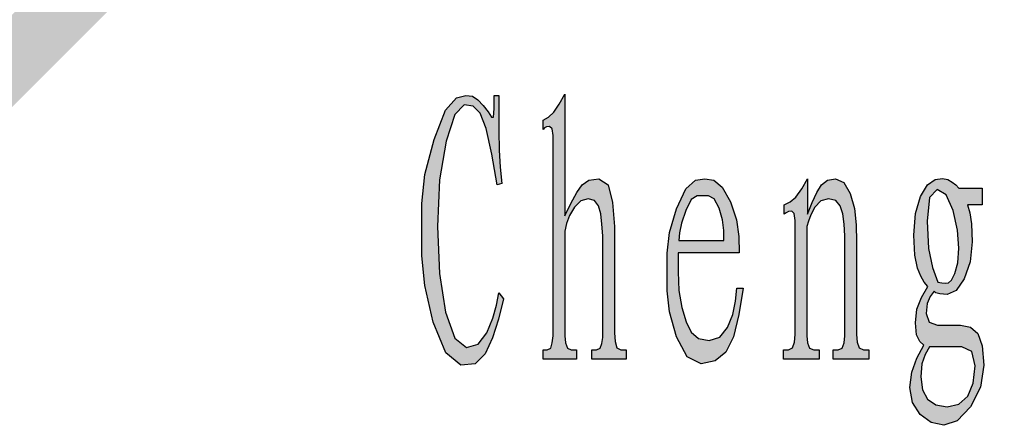
# Model space of a CAD drawing. Units: millimetres. Extents: x 49143 to 221855, y -19824 to 2562.
# Drawn here: x 76315 to 76850, y -16817 to -16596 of the extents above; entities that cross this region are included whole.
import ezdxf

# ---------------------------------------------------------------- set-up
doc = ezdxf.new("R2010")
doc.units = ezdxf.units.MM
doc.layers.add('CAXA0', color=7, linetype='Continuous', lineweight=70)
doc.layers.add('CAXA3', color=7, linetype='Continuous', lineweight=25)

# ---------------------------------------------------------------- blocks, each defined once
blk = doc.blocks.new('CAXBLOCK3', base_point=(77585.17, -16780.92))
at = {"layer": 'CAXA0', "linetype": 'Continuous', "lineweight": 25}
h = blk.add_hatch(color=2, dxfattribs=at)
h.paths.add_polyline_path([(76539.33, -16760.8), (76546.12, -16777.57), (76554.29, -16784.27), (76562.04, -16783.54), (76567.57, -16777.99), (76571.58, -16769.29), (76574.74, -16759.13), (76577.48, -16748.23), (76574.95, -16744.88), (76573.68, -16751.58), (76571.74, -16758.71), (76568.42, -16766.67), (76563.67, -16772.85), (76557.45, -16774.63), (76551.13, -16769.61), (76546.07, -16755.36), (76542.75, -16734.29), (76541.64, -16708.83), (76542.8, -16683.37), (76546.28, -16662.31), (76551.08, -16647.95), (76556.19, -16642.61), (76560.98, -16643.34), (76564.83, -16647.22), (76568.1, -16655.5), (76571.16, -16669.43), (76574.11, -16686.2), (76576.64, -16685.36), (76575.79, -16676.56), (76575.16, -16667.23), (76574.95, -16656.86), (76574.95, -16647.64), (76574.95, -16641.77), (76574.95, -16637.58), (76572.42, -16637.58), (76572.42, -16644.7), (76572.05, -16649.42), (76570.94, -16649.32), (76569.1, -16646.49), (76566.52, -16643.03), (76563.57, -16639.88), (76560.62, -16638), (76556.98, -16637.58), (76551.97, -16638.84), (76546.07, -16645.54), (76539.75, -16661.47), (76534.85, -16680.44), (76533.21, -16696.26), (76533.21, -16710.51), (76533.21, -16724.76), (76534.74, -16740.9)], flags=0)
h.paths.add_polyline_path([(76604.47, -16768.35), (76604.05, -16772.12), (76603.15, -16774.95), (76601.31, -16775.89), (76598.99, -16775.89), (76598.99, -16780.92), (76617.11, -16780.92), (76617.11, -16775.89), (76614.37, -16775.89), (76612.21, -16774.95), (76611.21, -16772.12), (76610.79, -16768.35), (76610.79, -16711.35), (76611.84, -16707.16), (76613.43, -16702.86), (76616.06, -16698.35), (76619.49, -16694.9), (76623.44, -16693.74), (76626.97, -16694.69), (76629.13, -16697.52), (76630.34, -16701.92), (76631.03, -16707.57), (76631.45, -16713.86), (76631.45, -16769.19), (76631.03, -16772.54), (76630.08, -16775.05), (76628.08, -16775.89), (76625.55, -16775.89), (76625.55, -16780.92), (76644.1, -16780.92), (76644.1, -16775.89), (76641.36, -16775.89), (76639.19, -16774.74), (76638.19, -16771.28), (76637.77, -16766.67), (76637.77, -16708.83), (76636.72, -16695.84), (76634.35, -16686.09), (76629.34, -16682.85), (76623.91, -16683.68), (76620.28, -16686.2), (76617.38, -16690.39), (76614.16, -16696.26), (76610.79, -16702.96), (76610.79, -16636.74), (76607.84, -16642.19), (76604.89, -16646.7), (76601.94, -16649.32), (76598.99, -16650.99), (76598.99, -16656.02), (76599.83, -16655.18), (76600.94, -16654.55), (76602.57, -16654.34), (76603.99, -16655.6), (76604.47, -16659.37), (76604.47, -16664.4)], flags=0)
h.paths.add_polyline_path([(76666.45, -16723.29), (76666.45, -16733.56), (76666.45, -16743.83), (76667.71, -16755.2), (76671.51, -16768.77), (76677.41, -16779.77), (76685, -16783.44), (76692.53, -16781.86), (76698.28, -16777.15), (76702.49, -16768.87), (76705.44, -16756.61), (76707.76, -16742.36), (76704.39, -16742.36), (76703.55, -16749.49), (76702.07, -16756.61), (76699.33, -16763.74), (76695.11, -16769.08), (76689.21, -16770.86), (76683.41, -16769.71), (76679.52, -16766.25), (76676.78, -16760.59), (76674.46, -16752.84), (76672.88, -16743.62), (76672.35, -16733.56), (76672.35, -16723.08), (76705.65, -16723.08), (76705.44, -16714.28), (76704.18, -16705.16), (76700.81, -16695.42), (76696.33, -16687.46), (76691.74, -16683.68), (76686.95, -16682.85), (76681.83, -16683.68), (76676.62, -16688.4), (76671.51, -16699.19), (76667.71, -16712.13)], flags=0)
h.paths.add_polyline_path([(76673.19, -16712.18), (76672.77, -16716.38), (76697.22, -16716.38), (76697.22, -16710.93), (76696.59, -16705.16), (76694.69, -16698.77), (76692, -16693.74), (76689, -16692.07), (76685.84, -16692.07), (76682.68, -16692.07), (76679.57, -16694.06), (76676.56, -16700.03), (76674.25, -16707.05)], flags=0)
h.paths.add_polyline_path([(76736.01, -16767.51), (76735.59, -16771.7), (76734.59, -16774.84), (76732.43, -16775.89), (76729.69, -16775.89), (76729.69, -16780.92), (76749.08, -16780.92), (76749.08, -16775.89), (76746.13, -16775.89), (76743.81, -16774.95), (76742.76, -16772.12), (76742.34, -16768.35), (76742.34, -16708.83), (76743.18, -16705.9), (76744.5, -16702.54), (76746.76, -16698.35), (76749.98, -16694.9), (76754.14, -16693.74), (76758.04, -16694.69), (76760.47, -16697.52), (76761.84, -16701.92), (76762.57, -16707.57), (76763, -16713.86), (76763, -16768.35), (76762.57, -16772.12), (76761.57, -16774.95), (76759.41, -16775.89), (76756.67, -16775.89), (76756.67, -16780.92), (76776.06, -16780.92), (76776.06, -16775.89), (76773.11, -16775.89), (76770.79, -16774.84), (76769.74, -16771.7), (76769.32, -16767.51), (76769.32, -16717.21), (76769.11, -16707.99), (76768.21, -16699.09), (76765.95, -16690.81), (76762.47, -16684.84), (76757.94, -16682.85), (76753.51, -16683.68), (76750.35, -16686.2), (76747.82, -16690.29), (76745.29, -16695.84), (76742.76, -16702.13), (76742.76, -16682.85), (76739.6, -16688.29), (76736.44, -16692.8), (76733.27, -16695.42), (76730.11, -16697.1), (76730.11, -16702.13), (76731.17, -16701.29), (76732.43, -16700.66), (76734.12, -16700.45), (76735.54, -16701.71), (76736.01, -16705.48), (76736.01, -16710.51)], flags=0)
h.paths.add_polyline_path([(76804.32, -16735.87), (76806.21, -16739.01), (76808.11, -16741.52), (76804.74, -16747.39), (76802.21, -16753.78), (76801.37, -16761.22), (76801.95, -16767.72), (76803.68, -16771.28), (76806, -16773.38), (76802.21, -16780.5), (76799.36, -16788.05), (76798.41, -16796.43), (76799.79, -16804.5), (76803.9, -16811.1), (76809.85, -16815.5), (76816.75, -16816.97), (76824.08, -16814.45), (76831.3, -16806.91), (76836.67, -16796.22), (76838.47, -16784.27), (76837.67, -16773.69), (76835.3, -16767.09), (76831.35, -16763.63), (76825.82, -16762.48), (76819.55, -16762.48), (76813.38, -16762.48), (76808.8, -16760.91), (76807.27, -16756.19), (76807.8, -16750.74), (76809.38, -16746.97), (76811.48, -16744.04), (76812.54, -16744.88), (76814.59, -16745.51), (76818.65, -16745.72), (76823.5, -16743.62), (76827.93, -16737.33), (76831.09, -16728.11), (76832.14, -16717.21), (76831.83, -16707.36), (76830.88, -16701.29), (76829.61, -16697.1), (76837.62, -16697.1), (76837.62, -16687.88), (76824.97, -16687.88), (76823.29, -16686.2), (76821.39, -16684.63), (76819.07, -16683.26), (76816.07, -16682.64), (76812.12, -16683.26), (76807.9, -16686.2), (76804.11, -16692.49), (76801.42, -16701.71), (76800.52, -16713.44), (76801, -16724.44), (76802.42, -16731.46)], flags=0)
h.paths.add_polyline_path([(76808.43, -16720.78), (76810.64, -16731.05), (76813.59, -16739.01), (76815.7, -16739.43), (76817.65, -16739.64), (76819.28, -16739.43), (76820.92, -16737.96), (76822.87, -16734.4), (76824.45, -16728.64), (76824.97, -16720.57), (76824.18, -16710.82), (76821.81, -16700.03), (76818.07, -16691.54), (76813.17, -16688.71), (76809.06, -16693.01), (76807.69, -16705.9)], flags=0)
h.paths.add_polyline_path([(76805.21, -16797.58), (76807.9, -16802.72), (76812.38, -16805.86), (76818.65, -16806.91), (76825.03, -16805.44), (76829.82, -16801.04), (76832.83, -16794.02), (76833.83, -16784.69), (76832.04, -16776.84), (76826.66, -16774.22), (76820.5, -16774.22), (76816.33, -16774.22), (76813.43, -16774.22), (76811.06, -16774.22), (76808.95, -16774.22), (76806.64, -16778.41), (76804.9, -16783.54), (76804.32, -16790.56)], flags=0)
h.paths.add_polyline_path([(76871.94, -16780.71), (76878.94, -16784.27), (76885.69, -16782.7), (76889.91, -16777.99), (76892.86, -16771.7), (76892.86, -16777.99), (76894.54, -16781.03), (76899.6, -16777.57), (76906.35, -16770.86), (76906.35, -16765.83), (76905.71, -16766.25), (76904.5, -16766.57), (76902.13, -16766.67), (76899.92, -16765.1), (76899.18, -16760.38), (76899.18, -16754.1), (76899.18, -16636.74), (76895.81, -16642.19), (76892.22, -16646.7), (76888.22, -16649.32), (76884, -16650.99), (76884, -16656.02), (76885.27, -16655.18), (76887.01, -16654.55), (76889.69, -16654.34), (76892.07, -16655.71), (76892.86, -16659.79), (76892.86, -16665.24), (76892.86, -16692.9), (76890.12, -16687.46), (76886.22, -16683.47), (76880, -16682.43), (76873.25, -16686.51), (76867.77, -16697.93), (76864.14, -16711.92), (76862.92, -16723.71), (76862.92, -16734.4), (76862.92, -16745.09), (76863.92, -16756.66), (76866.93, -16770.02)], flags=0)
h.paths.add_polyline_path([(76870.09, -16741.94), (76870.88, -16751.69), (76873.25, -16761.64), (76876.41, -16769.71), (76879.58, -16773.8), (76882.58, -16774.95), (76885.27, -16774.22), (76887.8, -16771.81), (76890.33, -16767.93), (76892.22, -16758.5), (76892.86, -16739.43), (76892.86, -16715.54), (76892.86, -16710.51), (76892.22, -16704.85), (76890.33, -16697.93), (76887.01, -16692.28), (76882.11, -16690.39), (76877.05, -16693.22), (76873.25, -16701.71), (76870.88, -16712.6), (76870.09, -16722.66), (76870.09, -16732.3)], flags=0)
h.paths.add_polyline_path([(76936.5, -16776.73), (76939.55, -16782.39), (76944.09, -16784.27), (76948.78, -16783.02), (76952.31, -16779.25), (76955.1, -16774.32), (76957.58, -16769.61), (76959.89, -16764.99), (76959.89, -16774.63), (76960.53, -16780.61), (76962.42, -16779.25), (76965.27, -16775.26), (76968.75, -16773.38), (76972.54, -16772.54), (76972.54, -16767.51), (76972.12, -16767.93), (76971.17, -16768.24), (76969.17, -16768.35), (76967.27, -16766.78), (76966.64, -16762.06), (76966.64, -16755.77), (76966.64, -16686.2), (76953.99, -16686.2), (76953.99, -16691.23), (76956.73, -16691.23), (76958.89, -16692.17), (76959.89, -16695), (76960.32, -16698.77), (76960.32, -16728.53), (76960.26, -16751.01), (76960.11, -16758.92), (76959.89, -16759.55), (76959.68, -16760.17), (76958.79, -16762.11), (76956.52, -16766.67), (76953.1, -16771.07), (76948.72, -16772.54), (76944.66, -16771.28), (76942.19, -16767.51), (76940.82, -16762.27), (76940.08, -16756.61), (76939.66, -16750.74), (76939.66, -16686.2), (76927.01, -16686.2), (76927.01, -16691.23), (76929.75, -16691.23), (76931.91, -16692.07), (76932.91, -16694.58), (76933.33, -16697.93), (76933.33, -16753.26), (76933.76, -16761.22), (76934.65, -16769.08)], flags=0)
at = {"layer": 'CAXA3', "color": 2, "linetype": 'Continuous', "lineweight": 25}
for p, q in [((76546.07, -16645.54), (76551.97, -16638.84)), ((76551.97, -16638.84), (76556.98, -16637.58)), ((76556.98, -16637.58), (76560.62, -16638)), ((76560.62, -16638), (76563.57, -16639.88)), ((76563.57, -16639.88), (76566.52, -16643.03)), ((76572.42, -16644.7), (76572.42, -16637.58)), ((76572.42, -16637.58), (76574.95, -16637.58)), ((76574.95, -16637.58), (76574.95, -16641.77)), ((76607.84, -16642.19), (76610.79, -16636.74)), ((76610.79, -16636.74), (76610.79, -16702.96)), ((76539.75, -16661.47), (76546.07, -16645.54)), ((76556.19, -16642.61), (76551.08, -16647.95)), ((76560.98, -16643.34), (76556.19, -16642.61)), ((76564.83, -16647.22), (76560.98, -16643.34)), ((76566.52, -16643.03), (76569.1, -16646.49)), ((76569.1, -16646.49), (76570.94, -16649.32)), ((76572.05, -16649.42), (76572.42, -16644.7)), ((76574.95, -16641.77), (76574.95, -16647.64)), ((76604.89, -16646.7), (76607.84, -16642.19)), ((76551.08, -16647.95), (76546.28, -16662.31)), ((76568.1, -16655.5), (76564.83, -16647.22)), ((76570.94, -16649.32), (76572.05, -16649.42)), ((76574.95, -16647.64), (76574.95, -16656.86)), ((76598.99, -16650.99), (76601.94, -16649.32)), ((76598.99, -16656.02), (76598.99, -16650.99)), ((76601.94, -16649.32), (76604.89, -16646.7)), ((76571.16, -16669.43), (76568.1, -16655.5)), ((76574.95, -16656.86), (76575.16, -16667.23)), ((76599.83, -16655.18), (76598.99, -16656.02)), ((76600.94, -16654.55), (76599.83, -16655.18)), ((76602.57, -16654.34), (76600.94, -16654.55)), ((76603.99, -16655.6), (76602.57, -16654.34)), ((76604.47, -16659.37), (76603.99, -16655.6)), ((76534.85, -16680.44), (76539.75, -16661.47)), ((76546.28, -16662.31), (76542.8, -16683.37)), ((76604.47, -16664.4), (76604.47, -16659.37)), ((76575.16, -16667.23), (76575.79, -16676.56)), ((76604.47, -16768.35), (76604.47, -16664.4)), ((76574.11, -16686.2), (76571.16, -16669.43)), ((76575.79, -16676.56), (76576.64, -16685.36)), ((76533.21, -16696.26), (76534.85, -16680.44)), ((76542.8, -16683.37), (76541.64, -16708.83)), ((76620.28, -16686.2), (76623.91, -16683.68)), ((76623.91, -16683.68), (76629.34, -16682.85)), ((76629.34, -16682.85), (76634.35, -16686.09)), ((76676.62, -16688.4), (76681.83, -16683.68)), ((76681.83, -16683.68), (76686.95, -16682.85)), ((76686.95, -16682.85), (76691.74, -16683.68)), ((76691.74, -16683.68), (76696.33, -16687.46)), ((76739.6, -16688.29), (76742.76, -16682.85)), ((76742.76, -16682.85), (76742.76, -16702.13)), ((76750.35, -16686.2), (76753.51, -16683.68)), ((76753.51, -16683.68), (76757.94, -16682.85)), ((76757.94, -16682.85), (76762.47, -16684.84)), ((76807.9, -16686.2), (76812.12, -16683.26)), ((76812.12, -16683.26), (76816.07, -16682.64)), ((76816.07, -16682.64), (76819.07, -16683.26)), ((76819.07, -16683.26), (76821.39, -16684.63)), ((76576.64, -16685.36), (76574.11, -16686.2)), ((76617.38, -16690.39), (76620.28, -16686.2)), ((76634.35, -16686.09), (76636.72, -16695.84)), ((76671.51, -16699.19), (76676.62, -16688.4)), ((76696.33, -16687.46), (76700.81, -16695.42)), ((76736.44, -16692.8), (76739.6, -16688.29)), ((76747.82, -16690.29), (76750.35, -16686.2)), ((76762.47, -16684.84), (76765.95, -16690.81)), ((76804.11, -16692.49), (76807.9, -16686.2)), ((76813.17, -16688.71), (76809.06, -16693.01)), ((76818.07, -16691.54), (76813.17, -16688.71)), ((76821.39, -16684.63), (76823.29, -16686.2)), ((76823.29, -16686.2), (76824.97, -16687.88)), ((76824.97, -16687.88), (76837.62, -16687.88)), ((76837.62, -16687.88), (76837.62, -16697.1)), ((76614.16, -16696.26), (76617.38, -16690.39)), ((76623.44, -16693.74), (76619.49, -16694.9)), ((76626.97, -16694.69), (76623.44, -16693.74)), ((76679.57, -16694.06), (76676.56, -16700.03)), ((76682.68, -16692.07), (76679.57, -16694.06)), ((76685.84, -16692.07), (76682.68, -16692.07)), ((76689, -16692.07), (76685.84, -16692.07)), ((76692, -16693.74), (76689, -16692.07)), ((76694.69, -16698.77), (76692, -16693.74)), ((76733.27, -16695.42), (76736.44, -16692.8)), ((76745.29, -16695.84), (76747.82, -16690.29)), ((76754.14, -16693.74), (76749.98, -16694.9)), ((76758.04, -16694.69), (76754.14, -16693.74)), ((76765.95, -16690.81), (76768.21, -16699.09)), ((76801.42, -16701.71), (76804.11, -16692.49)), ((76809.06, -16693.01), (76807.69, -16705.9)), ((76821.81, -16700.03), (76818.07, -16691.54)), ((76533.21, -16710.51), (76533.21, -16696.26)), ((76610.79, -16702.96), (76614.16, -16696.26)), ((76616.06, -16698.35), (76613.43, -16702.86)), ((76619.49, -16694.9), (76616.06, -16698.35)), ((76629.13, -16697.52), (76626.97, -16694.69)), ((76630.34, -16701.92), (76629.13, -16697.52)), ((76636.72, -16695.84), (76637.77, -16708.83)), ((76667.71, -16712.13), (76671.51, -16699.19)), ((76696.59, -16705.16), (76694.69, -16698.77)), ((76700.81, -16695.42), (76704.18, -16705.16)), ((76730.11, -16697.1), (76733.27, -16695.42)), ((76730.11, -16702.13), (76730.11, -16697.1)), ((76742.76, -16702.13), (76745.29, -16695.84)), ((76746.76, -16698.35), (76744.5, -16702.54)), ((76749.98, -16694.9), (76746.76, -16698.35)), ((76760.47, -16697.52), (76758.04, -16694.69)), ((76761.84, -16701.92), (76760.47, -16697.52)), ((76768.21, -16699.09), (76769.11, -16707.99)), ((76837.62, -16697.1), (76829.61, -16697.1)), ((76829.61, -16697.1), (76830.88, -16701.29)), ((76613.43, -16702.86), (76611.84, -16707.16)), ((76631.03, -16707.57), (76630.34, -16701.92)), ((76676.56, -16700.03), (76674.25, -16707.05)), ((76697.22, -16710.93), (76696.59, -16705.16)), ((76704.18, -16705.16), (76705.44, -16714.28)), ((76731.17, -16701.29), (76730.11, -16702.13)), ((76732.43, -16700.66), (76731.17, -16701.29)), ((76734.12, -16700.45), (76732.43, -16700.66)), ((76735.54, -16701.71), (76734.12, -16700.45)), ((76736.01, -16705.48), (76735.54, -16701.71)), ((76744.5, -16702.54), (76743.18, -16705.9)), ((76762.57, -16707.57), (76761.84, -16701.92)), ((76800.52, -16713.44), (76801.42, -16701.71)), ((76824.18, -16710.82), (76821.81, -16700.03)), ((76830.88, -16701.29), (76831.83, -16707.36)), ((76533.21, -16724.76), (76533.21, -16710.51)), ((76541.64, -16708.83), (76542.75, -16734.29)), ((76611.84, -16707.16), (76610.79, -16711.35)), ((76631.45, -16713.86), (76631.03, -16707.57)), ((76637.77, -16708.83), (76637.77, -16766.67)), ((76674.25, -16707.05), (76673.19, -16712.18)), ((76736.01, -16710.51), (76736.01, -16705.48)), ((76736.01, -16767.51), (76736.01, -16710.51)), ((76743.18, -16705.9), (76742.34, -16708.83)), ((76742.34, -16708.83), (76742.34, -16768.35)), ((76763, -16713.86), (76762.57, -16707.57)), ((76769.11, -16707.99), (76769.32, -16717.21)), ((76807.69, -16705.9), (76808.43, -16720.78)), ((76831.83, -16707.36), (76832.14, -16717.21)), ((76610.79, -16711.35), (76610.79, -16768.35)), ((76631.45, -16769.19), (76631.45, -16713.86)), ((76666.45, -16723.29), (76667.71, -16712.13)), ((76673.19, -16712.18), (76672.77, -16716.38)), ((76697.22, -16716.38), (76697.22, -16710.93)), ((76705.44, -16714.28), (76705.65, -16723.08)), ((76763, -16768.35), (76763, -16713.86)), ((76801, -16724.44), (76800.52, -16713.44)), ((76824.97, -16720.57), (76824.18, -16710.82)), ((76672.77, -16716.38), (76697.22, -16716.38)), ((76769.32, -16717.21), (76769.32, -16767.51)), ((76808.43, -16720.78), (76810.64, -16731.05)), ((76824.45, -16728.64), (76824.97, -16720.57)), ((76832.14, -16717.21), (76831.09, -16728.11)), ((76534.74, -16740.9), (76533.21, -16724.76)), ((76666.45, -16733.56), (76666.45, -16723.29)), ((76705.65, -16723.08), (76672.35, -16723.08)), ((76672.35, -16723.08), (76672.35, -16733.56)), ((76802.42, -16731.46), (76801, -16724.44)), ((76804.32, -16735.87), (76802.42, -16731.46)), ((76810.64, -16731.05), (76813.59, -16739.01)), ((76822.87, -16734.4), (76824.45, -16728.64)), ((76831.09, -16728.11), (76827.93, -16737.33)), ((76542.75, -16734.29), (76546.07, -16755.36)), ((76666.45, -16743.83), (76666.45, -16733.56)), ((76672.35, -16733.56), (76672.88, -16743.62)), ((76806.21, -16739.01), (76804.32, -16735.87)), ((76820.92, -16737.96), (76822.87, -16734.4)), ((76827.93, -16737.33), (76823.5, -16743.62)), ((76539.33, -16760.8), (76534.74, -16740.9)), ((76703.55, -16749.49), (76704.39, -16742.36)), ((76704.39, -16742.36), (76707.76, -16742.36)), ((76707.76, -16742.36), (76705.44, -16756.61)), ((76804.74, -16747.39), (76808.11, -16741.52)), ((76808.11, -16741.52), (76806.21, -16739.01)), ((76813.59, -16739.01), (76815.7, -16739.43)), ((76815.7, -16739.43), (76817.65, -16739.64)), ((76817.65, -16739.64), (76819.28, -16739.43)), ((76819.28, -16739.43), (76820.92, -16737.96)), ((76573.68, -16751.58), (76574.95, -16744.88)), ((76574.95, -16744.88), (76577.48, -16748.23)), ((76667.71, -16755.2), (76666.45, -16743.83)), ((76672.88, -16743.62), (76674.46, -16752.84)), ((76802.21, -16753.78), (76804.74, -16747.39)), ((76809.38, -16746.97), (76807.8, -16750.74)), ((76811.48, -16744.04), (76809.38, -16746.97)), ((76812.54, -16744.88), (76811.48, -16744.04)), ((76814.59, -16745.51), (76812.54, -16744.88)), ((76818.65, -16745.72), (76814.59, -16745.51)), ((76823.5, -16743.62), (76818.65, -16745.72)), ((76571.74, -16758.71), (76573.68, -16751.58)), ((76577.48, -16748.23), (76574.74, -16759.13)), ((76674.46, -16752.84), (76676.78, -16760.59)), ((76702.07, -16756.61), (76703.55, -16749.49)), ((76807.8, -16750.74), (76807.27, -16756.19)), ((76546.07, -16755.36), (76551.13, -16769.61)), ((76568.42, -16766.67), (76571.74, -16758.71)), ((76671.51, -16768.77), (76667.71, -16755.2)), ((76699.33, -16763.74), (76702.07, -16756.61)), ((76705.44, -16756.61), (76702.49, -16768.87)), ((76801.37, -16761.22), (76802.21, -16753.78)), ((76807.27, -16756.19), (76808.8, -16760.91)), ((76546.12, -16777.57), (76539.33, -16760.8)), ((76574.74, -16759.13), (76571.58, -16769.29)), ((76676.78, -16760.59), (76679.52, -16766.25)), ((76695.11, -16769.08), (76699.33, -16763.74)), ((76801.95, -16767.72), (76801.37, -16761.22)), ((76808.8, -16760.91), (76813.38, -16762.48)), ((76813.38, -16762.48), (76819.55, -16762.48)), ((76819.55, -16762.48), (76825.82, -16762.48)), ((76825.82, -16762.48), (76831.35, -16763.63)), ((76831.35, -16763.63), (76835.3, -16767.09)), ((76563.67, -16772.85), (76568.42, -16766.67)), ((76571.58, -16769.29), (76567.57, -16777.99)), ((76604.05, -16772.12), (76604.47, -16768.35)), ((76610.79, -16768.35), (76611.21, -16772.12)), ((76631.03, -16772.54), (76631.45, -16769.19)), ((76637.77, -16766.67), (76638.19, -16771.28)), ((76677.41, -16779.77), (76671.51, -16768.77)), ((76679.52, -16766.25), (76683.41, -16769.71)), ((76689.21, -16770.86), (76695.11, -16769.08)), ((76702.49, -16768.87), (76698.28, -16777.15)), ((76735.59, -16771.7), (76736.01, -16767.51)), ((76742.34, -16768.35), (76742.76, -16772.12)), ((76762.57, -16772.12), (76763, -16768.35)), ((76769.32, -16767.51), (76769.74, -16771.7)), ((76803.68, -16771.28), (76801.95, -16767.72)), ((76835.3, -16767.09), (76837.67, -16773.69)), ((76551.13, -16769.61), (76557.45, -16774.63)), ((76557.45, -16774.63), (76563.67, -16772.85)), ((76603.15, -16774.95), (76604.05, -16772.12)), ((76611.21, -16772.12), (76612.21, -16774.95)), ((76630.08, -16775.05), (76631.03, -16772.54)), ((76638.19, -16771.28), (76639.19, -16774.74)), ((76639.19, -16774.74), (76641.36, -16775.89)), ((76683.41, -16769.71), (76689.21, -16770.86)), ((76732.43, -16775.89), (76734.59, -16774.84)), ((76734.59, -16774.84), (76735.59, -16771.7)), ((76742.76, -16772.12), (76743.81, -16774.95)), ((76761.57, -16774.95), (76762.57, -16772.12)), ((76769.74, -16771.7), (76770.79, -16774.84)), ((76770.79, -16774.84), (76773.11, -16775.89)), ((76802.21, -16780.5), (76806, -16773.38)), ((76806, -16773.38), (76803.68, -16771.28)), ((76808.95, -16774.22), (76806.64, -16778.41)), ((76811.06, -16774.22), (76808.95, -16774.22)), ((76813.43, -16774.22), (76811.06, -16774.22)), ((76816.33, -16774.22), (76813.43, -16774.22)), ((76820.5, -16774.22), (76816.33, -16774.22)), ((76826.66, -16774.22), (76820.5, -16774.22)), ((76832.04, -16776.84), (76826.66, -16774.22)), ((76837.67, -16773.69), (76838.47, -16784.27)), ((76554.29, -16784.27), (76546.12, -16777.57)), ((76567.57, -16777.99), (76562.04, -16783.54)), ((76598.99, -16780.92), (76598.99, -16775.89)), ((76598.99, -16775.89), (76601.31, -16775.89)), ((76601.31, -16775.89), (76603.15, -16774.95)), ((76612.21, -16774.95), (76614.37, -16775.89)), ((76614.37, -16775.89), (76617.11, -16775.89)), ((76617.11, -16775.89), (76617.11, -16780.92)), ((76625.55, -16775.89), (76628.08, -16775.89)), ((76625.55, -16780.92), (76625.55, -16775.89)), ((76628.08, -16775.89), (76630.08, -16775.05)), ((76641.36, -16775.89), (76644.1, -16775.89)), ((76644.1, -16775.89), (76644.1, -16780.92)), ((76685, -16783.44), (76677.41, -16779.77)), ((76698.28, -16777.15), (76692.53, -16781.86)), ((76729.69, -16780.92), (76729.69, -16775.89)), ((76729.69, -16775.89), (76732.43, -16775.89)), ((76743.81, -16774.95), (76746.13, -16775.89)), ((76746.13, -16775.89), (76749.08, -16775.89)), ((76749.08, -16775.89), (76749.08, -16780.92)), ((76756.67, -16780.92), (76756.67, -16775.89)), ((76756.67, -16775.89), (76759.41, -16775.89)), ((76759.41, -16775.89), (76761.57, -16774.95)), ((76773.11, -16775.89), (76776.06, -16775.89)), ((76776.06, -16775.89), (76776.06, -16780.92)), ((76806.64, -16778.41), (76804.9, -16783.54)), ((76833.83, -16784.69), (76832.04, -16776.84)), ((76562.04, -16783.54), (76554.29, -16784.27)), ((76617.11, -16780.92), (76598.99, -16780.92)), ((76644.1, -16780.92), (76625.55, -16780.92)), ((76692.53, -16781.86), (76685, -16783.44)), ((76749.08, -16780.92), (76729.69, -16780.92)), ((76776.06, -16780.92), (76756.67, -16780.92)), ((76799.36, -16788.05), (76802.21, -16780.5)), ((76804.9, -16783.54), (76804.32, -16790.56)), ((76832.83, -16794.02), (76833.83, -16784.69)), ((76838.47, -16784.27), (76836.67, -16796.22)), ((76798.41, -16796.43), (76799.36, -16788.05)), ((76804.32, -16790.56), (76805.21, -16797.58)), ((76829.82, -16801.04), (76832.83, -16794.02)), ((76836.67, -16796.22), (76831.3, -16806.91)), ((76799.79, -16804.5), (76798.41, -16796.43)), ((76805.21, -16797.58), (76807.9, -16802.72)), ((76825.03, -16805.44), (76829.82, -16801.04)), ((76803.9, -16811.1), (76799.79, -16804.5)), ((76807.9, -16802.72), (76812.38, -16805.86)), ((76812.38, -16805.86), (76818.65, -16806.91)), ((76818.65, -16806.91), (76825.03, -16805.44)), ((76831.3, -16806.91), (76824.08, -16814.45)), ((76809.85, -16815.5), (76803.9, -16811.1)), ((76816.75, -16816.97), (76809.85, -16815.5)), ((76824.08, -16814.45), (76816.75, -16816.97))]:
    blk.add_line(p, q, dxfattribs=at)
blk = doc.blocks.new('CAXBLOCK5', base_point=(76638.87, -16536.06))
at = {"layer": 'CAXA0', "linetype": 'Continuous', "lineweight": 25}
blk.add_hatch(color=142, dxfattribs=at).paths.add_polyline_path([(76138.43, -16765.55), (76142.68, -16769.18), (76147.44, -16772.09), (76152.59, -16774.23), (76158.02, -16775.53), (76163.59, -16775.97), (76169.15, -16775.53), (76174.58, -16774.23), (76179.74, -16772.09), (76184.5, -16769.18), (76188.74, -16765.55), (76560, -16394.3), (76563.62, -16390.05), (76566.54, -16385.29), (76568.67, -16380.14), (76569.98, -16374.71), (76570.42, -16369.14), (76569.98, -16363.58), (76568.67, -16358.15), (76566.54, -16352.99), (76563.62, -16348.23), (76560, -16343.99), (76445.52, -16229.51), (76443.14, -16227.52), (76440.46, -16225.97), (76437.54, -16224.91), (76434.49, -16224.37), (76431.39, -16224.37), (76428.34, -16224.91), (76425.42, -16225.97), (76422.74, -16227.52), (76420.36, -16229.51), (76418.37, -16231.89), (76416.82, -16234.57), (76415.76, -16237.48), (76415.22, -16240.54), (76415.22, -16243.64), (76415.76, -16246.69), (76416.82, -16249.61), (76418.37, -16252.29), (76420.36, -16254.67), (76522.26, -16356.57), (76524.08, -16358.69), (76525.53, -16361.07), (76526.6, -16363.65), (76527.25, -16366.36), (76527.47, -16369.14), (76527.25, -16371.93), (76526.6, -16374.64), (76525.53, -16377.22), (76524.08, -16379.6), (76522.26, -16381.72), (76495.04, -16408.94), (76474.06, -16429.92), (76451.14, -16452.84), (76420.17, -16483.82), (76401.21, -16502.77), (76381.81, -16522.17), (76332.22, -16571.77), (76176.16, -16727.82), (76173.47, -16730.03), (76170.39, -16731.67), (76167.06, -16732.69), (76163.59, -16733.03), (76160.12, -16732.69), (76156.78, -16731.67), (76153.71, -16730.03), (76151.01, -16727.82), (76003.27, -16580.08), (75970.11, -16546.92), (75945.29, -16522.09), (75919.92, -16496.73), (75910.91, -16487.72), (75891.13, -16467.94), (75855.37, -16432.18), (75804.91, -16381.72), (75803.1, -16379.6), (75801.64, -16377.22), (75800.57, -16374.64), (75799.92, -16371.93), (75799.7, -16369.14), (75799.92, -16366.36), (75800.57, -16363.65), (75801.64, -16361.07), (75803.1, -16358.69), (75804.91, -16356.57), (75906.81, -16254.67), (75908.62, -16252.54), (75910.08, -16250.16), (75911.15, -16247.58), (75911.8, -16244.87), (75912.02, -16242.09), (75911.8, -16239.31), (75911.15, -16236.59), (75910.08, -16234.01), (75908.62, -16231.63), (75906.81, -16229.51), (75904.69, -16227.7), (75902.31, -16226.24), (75899.73, -16225.17), (75897.02, -16224.52), (75894.23, -16224.3), (75891.45, -16224.52), (75888.74, -16225.17), (75886.16, -16226.24), (75883.78, -16227.7), (75881.66, -16229.51), (75767.18, -16343.99), (75762.75, -16349.38), (75759.47, -16355.53), (75757.44, -16362.2), (75756.76, -16369.14), (75757.44, -16376.08), (75759.47, -16382.76), (75762.75, -16388.91), (75767.18, -16394.3), (76138.43, -16765.55)], flags=0)
blk = doc.blocks.new('CAXBLOCK2', base_point=(76584.45, -16537.37))
at = {"layer": 'CAXA0'}
for name, p in [('CAXBLOCK5', (76638.87, -16536.06)), ('CAXBLOCK3', (77585.17, -16780.92))]:
    blk.add_blockref(name, p, dxfattribs=at)

msp = doc.modelspace()

# ---------------------------------------------------------------- block references
at = {"layer": 'CAXA0'}
msp.add_blockref('CAXBLOCK2', (76584.45, -16537.37), dxfattribs=at)

doc.saveas('drawing.dxf')
